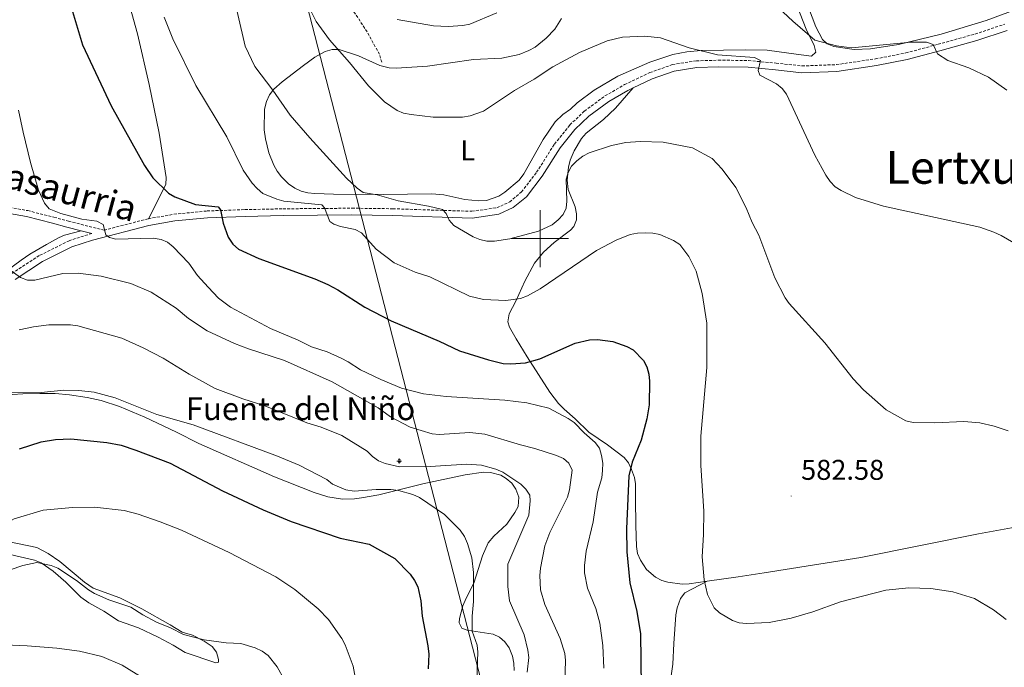
# Model space of a CAD drawing. Units: metres. Extents: x 599846 to 604344, y 4721817 to 4724853.
# Drawn here: x 603317 to 603663, y 4722850 to 4723077 of the extents above; entities that cross this region are included whole.
import ezdxf
from ezdxf.enums import TextEntityAlignment as Align

# ---------------------------------------------------------------- set-up
doc = ezdxf.new("R2010")
doc.units = ezdxf.units.M
doc.header["$MEASUREMENT"] = 0
doc.linetypes.add('TRAZOSX2', pattern=[1.5, 1, -0.5])
for name, color, linetype, lineweight in [('Carátula', 7, 'Continuous', 5), ('Level 13', 5, 'Continuous', 0), ('Level 21', 19, 'Continuous', 0), ('Level 32', 19, 'Continuous', 0), ('Level 36', 19, 'Continuous', 40), ('Level 37', 92, 'Continuous', 0), ('Level 4', 36, 'Continuous', 30), ('Level 41', 19, 'Continuous', 0), ('Level 43', 142, 'Continuous', 0), ('Level 44', 19, 'Continuous', 0), ('Level 45', 19, 'Continuous', 0), ('Level 5', 36, 'Continuous', 0), ('Level 63', 7, 'Continuous', 0), ('Level 7', 1, 'Continuous', 0)]:
    doc.layers.add(name, color=color, linetype=linetype, lineweight=lineweight)
doc.styles.add('Arial', font='ARIAL.TTF', dxfattribs={"height": 0.2})

# ---------------------------------------------------------------- blocks, each defined once
blk = doc.blocks.new('5NACIE')
at = {"layer": 'Carátula', "color": 170, "linetype": 'Continuous', "lineweight": 5, "flags": 128}
for points in [[(-8.4, 0), (8.4, 0)], [(-4.2, 4.2), (4.2, 4.2)], [(0, 6.3), (0, 8.4)], [(-4.2, -4.2), (4.2, -4.2)], [(0, -6.3), (0, -8.4)]]:
    blk.add_lwpolyline(points, dxfattribs=at)
blk = doc.blocks.new('5PATER')
at = {"layer": 'Carátula', "linetype": 'Continuous', "lineweight": 5}
h = blk.add_hatch(color=250, dxfattribs=at)
edge = h.paths.add_edge_path()
edge.add_ellipse((0, 0), major_axis=(-1.33, -1.34), ratio=0.999422, start_angle=0, end_angle=360)

msp = doc.modelspace()

# ---------------------------------------------------------------- linework, layer by layer
at = {"layer": 'Level 21', "color": 19, "linetype": 'TRAZOSX2', "lineweight": 0}
for points in [[(603444.47, 4723061.81, 591.36), (603443.69, 4723064.64, 591.94), (603439.34, 4723072.45, 592.8), (603436.14, 4723077.49, 593.09), (603425.27, 4723092.39, 592.8), (603418.85, 4723100.95, 593.09)], [(603362.65, 4723006.99, 572.17), (603371.6, 4723008.55, 572.45), (603383.22, 4723009.71, 574.32), (603396.49, 4723010.18, 576.92), (603409.81, 4723010.46, 578.94), (603434, 4723010.67, 581.82), (603448.37, 4723010.48, 583.41), (603476.06, 4723009.58, 586), (603484.84, 4723010.82, 586.72), (603489.36, 4723012.88, 587.3), (603493.5, 4723016.36, 587.44), (603498.79, 4723023.25, 587.44), (603505.1, 4723033.17, 587.44), (603510.49, 4723039.86, 587.73), (603515.56, 4723044.71, 587.88), (603522.8, 4723050.01, 587.88), (603529.67, 4723053.98, 588.02), (603538.48, 4723058.19, 588.45), (603546.45, 4723060.99, 588.88), (603554.85, 4723062.32, 589.03), (603562.55, 4723062.56, 589.46), (603573.13, 4723062.44, 590.47), (603582.82, 4723061.52, 591.77), (603591.9, 4723060.54, 592.49), (603603.95, 4723061, 593.79), (603617.68, 4723063.03, 594.94), (603628.3, 4723065.08, 594.8), (603639.62, 4723068.13, 595.52), (603652.59, 4723071.72, 595.95), (603663.05, 4723075.19, 596.53)], [(603183.19, 4723029.19, 559.46), (603186.02, 4723030.83, 559.53), (603192.91, 4723033.87, 559.38), (603199.54, 4723036.45, 559.67), (603206.13, 4723037.75, 559.67), (603211.55, 4723037.93, 559.67), (603219.14, 4723037.1, 560.11), (603237.33, 4723032.44, 560.39), (603257.8, 4723025.93, 561.98), (603268.83, 4723021.85, 562.99), (603278.6, 4723018.73, 563.57), (603288.34, 4723015.99, 565.15), (603300.6, 4723013.4, 566.02), (603306.82, 4723012.21, 567.17), (603309.46, 4723011.71, 567.17), (603320.31, 4723009.84, 568.18), (603329.49, 4723007.51, 568.9), (603334.6, 4723006.13, 568.61), (603347.07, 4723002.97, 569.48), (603362.65, 4723006.99, 572.17)], [(603342.77, 4723001.85, 569.48), (603334.86, 4722999.28, 568.41), (603324.35, 4722994.06, 566.83), (603314.52, 4722987.66, 565.96), (603303.48, 4722979.37, 563.65), (603292.52, 4722971.07, 562.79), (603266.43, 4722951.71, 558.32), (603251.14, 4722941.4, 555.72), (603244.23, 4722937.25, 553.99), (603230.91, 4722929.55, 551.69), (603218.96, 4722921.29, 549.67), (603214.83, 4722917.44, 548.66), (603210.89, 4722912.78, 547.94), (603207.48, 4722907.14, 547.07), (603202.6, 4722894.4, 545.34), (603199.93, 4722885.17, 543.76), (603197.71, 4722877.4, 543.04), (603194.74, 4722868.69, 542.17), (603186.8, 4722855.21, 540.15), (603183.48, 4722850.33, 539.43), (603179.35, 4722846.47, 538.85)]]:
    msp.add_polyline3d(points, dxfattribs=at)
at = {"layer": 'Level 21', "color": 19, "linetype": 'Continuous', "lineweight": 0}
for points in [[(603532.72, 4723052.81, 588.12), (603539.39, 4723056, 588.45), (603547.03, 4723058.68, 588.88), (603555.07, 4723059.96, 589.03), (603562.57, 4723060.19, 589.46), (603573.01, 4723060.08, 590.47), (603582.58, 4723059.16, 591.77), (603591.82, 4723058.17, 592.49), (603604.17, 4723058.64, 593.79), (603618.08, 4723060.69, 594.94), (603628.83, 4723062.77, 594.8), (603640.24, 4723065.85, 595.52), (603653.28, 4723069.45, 595.95), (603663.91, 4723072.98, 596.53)], [(603315.88, 4722985.72, 565.96), (603325.53, 4722992, 566.83), (603335.76, 4722997.08, 568.41), (603343.02, 4722999.47, 569.42), (603362.81, 4723004.61, 572.16), (603371.92, 4723006.2, 572.45), (603383.37, 4723007.35, 574.32), (603396.56, 4723007.81, 576.92), (603409.85, 4723008.09, 578.94), (603434, 4723008.3, 581.82), (603448.31, 4723008.12, 583.41), (603476.19, 4723007.21, 586), (603485.51, 4723008.53, 586.72), (603490.64, 4723010.87, 587.3), (603495.22, 4723014.71, 587.44), (603500.73, 4723021.89, 587.44), (603507.03, 4723031.78, 587.44), (603512.24, 4723038.26, 587.73), (603517.08, 4723042.9, 587.88), (603524.09, 4723048.02, 587.88), (603530.78, 4723051.88, 588.02), (603532.72, 4723052.81, 588.12)], [(603339.07, 4723002.78, 569.11), (603334.06, 4723004.06, 568.61), (603328.95, 4723005.44, 568.9), (603319.86, 4723007.74, 568.18), (603309.07, 4723009.61, 567.17), (603306.43, 4723010.11, 567.17), (603300.18, 4723011.29, 566.02), (603287.83, 4723013.9, 565.15), (603277.98, 4723016.67, 563.57), (603276.26, 4723017.22, 563.46)], [(603342.77, 4723001.85, 569.48), (603339.07, 4723002.78, 569.11)]]:
    msp.add_polyline3d(points, dxfattribs=at)
at = {"layer": 'Level 32', "color": 6, "linetype": 'Continuous', "lineweight": 0, "ltscale": 0.5}
msp.add_polyline3d([(603034.52, 4724571.83, 483.7), (603284.72, 4723602.49, 604.64), (603371.67, 4723264.21, 596.72), (603416.17, 4723089.93, 590.36), (603511.25, 4722721.31, 566.9), (603628.03, 4722266.8, 495.38)], dxfattribs=at)
at = {"layer": 'Level 36', "color": 92, "linetype": 'Continuous', "lineweight": 0}
for points in [[(603672.45, 4723144.36, 605.05), (603654.99, 4723135.55, 604.88), (603639.19, 4723128.5, 604.2), (603617.07, 4723120.6, 603.37), (603610.12, 4723118.71, 602.87), (603602.76, 4723116.77, 601.71), (603594.46, 4723114.17, 601.14), (603590.43, 4723111.23, 600.71), (603588.45, 4723109.12, 600.56), (603587.75, 4723106.74, 600.13), (603587.71, 4723100.78, 599.57), (603588.75, 4723096.75, 599.06), (603592.58, 4723085.43, 597.1), (603596.81, 4723074.21, 596.52), (603599.1, 4723069.81, 595.89), (603600.73, 4723068.28, 595.66), (603603.07, 4723067.32, 595.46), (603610.26, 4723066.34, 595.33), (603615.88, 4723066.5, 595.42), (603625.77, 4723068.09, 595.65), (603640.72, 4723071.68, 596.1), (603656.52, 4723076.5, 597.1), (603669.43, 4723081.22, 597.96)], [(603513.01, 4723047.59, 589.35), (603518.99, 4723052.1, 589.49), (603527.27, 4723056.96, 589.68), (603538.49, 4723061.9, 590.03), (603546.63, 4723064.54, 590.5), (603551.55, 4723065.46, 590.78), (603556.52, 4723065.91, 591.06), (603572.17, 4723066.23, 591.51), (603579.64, 4723066.11, 592.15), (603590.63, 4723064.56, 592.44), (603595.2, 4723063.92, 593.38), (603596.8, 4723065.35, 593.96), (603596.16, 4723067.7, 594.49), (603593.34, 4723073.45, 595.11), (603588.15, 4723087.02, 595.98)], [(603362.65, 4723006.99, 572.17), (603368.71, 4723019.03, 575.34), (603368.92, 4723021.44, 575.76), (603366.44, 4723036.98, 576.04), (603362.94, 4723054.08, 577.05), (603358.83, 4723071.74, 577.59), (603355.01, 4723085.31, 577.65)], [(603507.56, 4723077.16, 592.17), (603505.26, 4723073.47, 591.68), (603502.18, 4723070.29, 591.36), (603498.25, 4723067.16, 591.3), (603496.09, 4723065.91, 591.34), (603492.65, 4723064.53, 591.45), (603486.63, 4723063.29, 591.65), (603476.63, 4723062.8, 591.65), (603460.54, 4723060.47, 591.6), (603449.52, 4723059.73, 591.36), (603447.04, 4723059.93, 591.18), (603443.84, 4723060.73, 590.79), (603436.35, 4723064.08, 589.64), (603429.53, 4723066.3, 588.77), (603427.08, 4723066.36, 588.54), (603424.61, 4723065.65, 588.34), (603421.05, 4723063.57, 587.88), (603417.07, 4723060.74, 587.1), (603409.59, 4723055.01, 585.27), (603406.66, 4723052.35, 584.69), (603405.15, 4723050.36, 584.42), (603404.02, 4723048.07, 584.17), (603403.34, 4723045.42, 583.93), (603403.27, 4723038.12, 583.55), (603403.66, 4723034.95, 583.58), (603404.89, 4723030.14, 582.93), (603406.65, 4723025.8, 582.43), (603407.85, 4723023.61, 582.53), (603409.3, 4723021.63, 582.76), (603411.8, 4723019.22, 583)], [(603532.72, 4723052.81, 588.12), (603526.43, 4723045.77, 586.68), (603522.22, 4723041.75, 586.54), (603516.19, 4723036.92, 586.1), (603514.52, 4723035.06, 585.93), (603511.93, 4723030.79, 585.58), (603510.61, 4723027.51, 585.41), (603510, 4723025.09, 585.34), (603509.54, 4723020.49, 585.02), (603509.9, 4723017.22, 584.66), (603512.3, 4723011.19, 583.79), (603512.85, 4723008.75, 583.3), (603512.81, 4723006.56, 582.93), (603511.81, 4723004.3, 582.75), (603510.66, 4723002.96, 582.64), (603504.92, 4722998.67, 582.06), (603501.25, 4722995.22, 581.77), (603498.07, 4722991.4, 581.5), (603494.71, 4722985.09, 580.33), (603491.55, 4722978.07, 580.04), (603489.15, 4722973.7, 579.6), (603488.7, 4722970.84, 578.7), (603489.34, 4722968.98, 578.02), (603491.65, 4722964.93, 576.3), (603495.55, 4722958.63, 574.13), (603503.47, 4722946.2, 571.8), (603506.5, 4722942.23, 571.14), (603508.49, 4722940.21, 570.72), (603512.33, 4722936.82, 570.24), (603517.09, 4722932.13, 571.1), (603523.73, 4722927.73, 572.26), (603529.52, 4722923.33, 574.28), (603531.01, 4722921.4, 574.67), (603532.09, 4722919.12, 575.05), (603533.18, 4722916.29, 575.6), (603533.55, 4722914.09, 576), (603533.49, 4722908.71, 576.58), (603533.56, 4722899.45, 576.58), (603533.8, 4722892.08, 577.74), (603534.24, 4722889.67, 577.88), (603535.2, 4722887.33, 577.98), (603537.41, 4722883.97, 578.02), (603540.48, 4722881.35, 578.02), (603542.69, 4722880.21, 578.46), (603544.84, 4722879.59, 578.89), (603549.82, 4722878.87, 579.26), (603552.29, 4722878.97, 579.46), (603558.67, 4722879.91, 580.21)], [(603411.8, 4723019.22, 583), (603413.97, 4723017.71, 583.01), (603416.23, 4723016.61, 582.96), (603418.6, 4723016.05, 583), (603421.06, 4723015.83, 583.36), (603427.51, 4723015.55, 584.73), (603445.01, 4723015.47, 585.26), (603462.04, 4723015.71, 586.89), (603466.26, 4723015.33, 587.04), (603473.64, 4723013.77, 587.04), (603478.58, 4723013.25, 587.6), (603481.21, 4723013.4, 587.77), (603485.59, 4723014.94, 588.11), (603487.68, 4723016.25, 588.34), (603492.65, 4723020.52, 589.15), (603494.37, 4723022.7, 589.35), (603501.16, 4723034.72, 589.35), (603505.3, 4723040.97, 589.35), (603507.97, 4723043.47, 589.23), (603510.75, 4723045.4, 589.06), (603513.01, 4723047.59, 589.35)], [(603558.67, 4722879.91, 580.21), (603569.52, 4722881.51, 581.48), (603578.58, 4722882.89, 581.94), (603612.54, 4722888.2, 582.12), (603653.78, 4722896.48, 583.21), (603680.79, 4722901.45, 584.58), (603717.41, 4722907.13, 585.29), (603729.62, 4722909.8, 585.44), (603742.84, 4722913.28, 585.64), (603760, 4722918.64, 585.96), (603768.82, 4722922.16, 586.09), (603783.45, 4722929.29, 585.82), (603786.6, 4722931.2, 585.81), (603790.4, 4722934.48, 585.76), (603807.42, 4722954.59, 584.66), (603820.85, 4722971.19, 583.64), (603828.87, 4722982.89, 582.64), (603834.94, 4722993.79, 581.89), (603839.34, 4722999.73, 581.62), (603843.37, 4723003.96, 581.48), (603857.66, 4723017.42, 580.8), (603860.66, 4723019.77, 580.91), (603868.97, 4723025.37, 581.35)], [(603308.87, 4722985.76, 565.76), (603318.03, 4722992.44, 566.91), (603321, 4722994.58, 568.06), (603326.93, 4722997.93, 567.77), (603329.02, 4722999.11, 568.48), (603331.3, 4723000.43, 568.66), (603333.24, 4723001.23, 568.78), (603339.07, 4723002.78, 569.11)], [(603307.59, 4722944.89, 556.05), (603318.64, 4722945.63, 554.32), (603324.5, 4722945.76, 554.61), (603329.98, 4722945.71, 554.32), (603334.96, 4722945.27, 554.34), (603341.15, 4722944.32, 554.16), (603346.02, 4722943.31, 553.62), (603352.5, 4722941.13, 553.46), (603361.42, 4722937.43, 553.72), (603372.5, 4722932.19, 553.46), (603380.28, 4722928.18, 553.46), (603406.91, 4722916.46, 553.46), (603420.74, 4722910.97, 553.46)], [(603420.74, 4722910.97, 553.46), (603425.53, 4722909.5, 553.63), (603430.72, 4722908.67, 553.74), (603434.93, 4722908.8, 553.75), (603437.38, 4722909.09, 554.05), (603443.52, 4722910.18, 555.19), (603458.87, 4722914.03, 556.62), (603473.71, 4722917.19, 558.36), (603480.13, 4722918.18, 558.94), (603482.62, 4722918.07, 558.94), (603486.27, 4722917.05, 558.94), (603488.18, 4722915.96, 558.94), (603490.07, 4722914.27, 558.94), (603491.49, 4722912.22, 558.94), (603492.58, 4722909.33, 558.94), (603492.31, 4722906.16, 558.94), (603491.19, 4722904, 558.74), (603488.35, 4722899.93, 557.74), (603483.82, 4722895.66, 556.6), (603481.81, 4722893.33, 556.05), (603479.86, 4722888.76, 555.32), (603476.81, 4722879.29, 554.39), (603474.14, 4722874.02, 554.37), (603472.93, 4722871.25, 554.01), (603471.8, 4722866.82, 553.46), (603471.7, 4722865.3, 553.46), (603472.56, 4722863.41, 553.46), (603474.46, 4722862.76, 554.9), (603483.54, 4722861.31, 556.34), (603485.76, 4722860.3, 556.71), (603487.7, 4722858.69, 557.08), (603489.23, 4722856.55, 557.44), (603490.37, 4722853.69, 557.82), (603490.84, 4722851.18, 558.09), (603490.91, 4722848.66, 558.28)], [(603327.53, 4722889.67, 542.25), (603323.45, 4722891.7, 542.5), (603313.89, 4722893.72, 543.65)], [(603314.2, 4722889.28, 542.5), (603322.71, 4722887.31, 540.88), (603324.97, 4722886.32, 540.41), (603329.24, 4722883.43, 539.45), (603333.64, 4722879.58, 538.46), (603338.89, 4722874.27, 537.66), (603341.72, 4722872.32, 537.51), (603347.03, 4722869.47, 537.6), (603352.16, 4722866.01, 538.18), (603359.21, 4722863.52, 537.6), (603366.03, 4722860.26, 537.32), (603371.3, 4722857.53, 537.31), (603375.49, 4722854.93, 538.17), (603386.27, 4722851.3, 537.89), (603387.22, 4722851.5, 538.46), (603387.21, 4722852.44, 539.04), (603386.53, 4722855.09, 539.33), (603385.04, 4722856.98, 540), (603382.25, 4722858.9, 540.59), (603378.08, 4722860.98, 541.06), (603374.49, 4722862, 541.06), (603370.31, 4722864.61, 540.48), (603360.35, 4722870.22, 540.77), (603352.67, 4722874.13, 541.06), (603343.2, 4722877.43, 541.3), (603340.26, 4722879.55, 541.52), (603331.54, 4722886.88, 542.23), (603327.53, 4722889.67, 542.25)], [(603558.67, 4722879.91, 580.21), (603550.76, 4722875.89, 580.21), (603549.26, 4722873.91, 580.21), (603548.08, 4722870.57, 579.97), (603547.61, 4722868.14, 579.64), (603547, 4722858.05, 579.1), (603546.59, 4722850.82, 579.06), (603545.23, 4722841.08, 579.06)]]:
    msp.add_polyline3d(points, dxfattribs=at)
at = {"layer": 'Level 4', "color": 36, "linetype": 'Continuous', "lineweight": 30}
for points in [[(603334.99, 4723083.13, 575), (603339.49, 4723067.96, 575), (603349.63, 4723046.55, 575), (603361.3, 4723025.63, 575), (603364.15, 4723021.29, 575), (603369.7, 4723015.92, 575), (603371.89, 4723014.66, 575), (603379.17, 4723011.99, 575), (603387.08, 4723011.11, 575), (603387.88, 4723010.12, 575), (603388.88, 4723005.47, 575), (603390.67, 4723000.57, 575), (603392.26, 4722998.12, 575), (603394.19, 4722996.35, 575), (603401.35, 4722993.07, 575), (603421.04, 4722985.87, 575), (603425.63, 4722983.91, 575), (603429.1, 4722982.1, 575), (603438.5, 4722975.94, 575), (603447.81, 4722971.15, 575), (603464.61, 4722964.07, 575), (603471.73, 4722960.62, 575), (603481.97, 4722957.55, 575), (603487.09, 4722956.23, 575), (603489.82, 4722956.07, 575), (603494.88, 4722956.46, 575), (603499.98, 4722957.92, 575), (603512.29, 4722963.34, 575), (603517.4, 4722964.51, 575), (603520.21, 4722964.68, 575), (603525.54, 4722964, 575), (603530.43, 4722962.25, 575), (603532.68, 4722960.98, 575), (603536.33, 4722957.32, 575), (603537.47, 4722955.09, 575), (603538.14, 4722952.55, 575), (603538.42, 4722950.07, 575), (603538.27, 4722941.77, 575), (603537.49, 4722936.82, 575), (603535.45, 4722929.33, 575), (603532.31, 4722921.66, 575), (603531.12, 4722916.81, 575), (603530.32, 4722898.28, 575), (603530.47, 4722890.19, 575)], [(603317.47, 4722926.33, 550), (603324.97, 4722928.74, 550), (603330.05, 4722929.57, 550), (603335.37, 4722929.82, 550), (603348.09, 4722928.6, 550), (603353.12, 4722927.58, 550), (603358.2, 4722925.91, 550), (603370.29, 4722921.26, 550), (603388.67, 4722911.55, 550), (603402.84, 4722904.92, 550), (603412.73, 4722900.83, 550), (603429.91, 4722895.01, 550), (603440.09, 4722892.87, 550), (603449.06, 4722887.86, 550), (603454.49, 4722882.33, 550), (603456.01, 4722880.2, 550), (603457.11, 4722877.95, 550), (603458.21, 4722873.02, 550), (603458.63, 4722867.61, 550), (603460.69, 4722857.26, 550), (603460.96, 4722854.35, 550), (603460.78, 4722849.18, 550)], [(603530.47, 4722890.19, 575), (603531.52, 4722879.32, 575), (603533.97, 4722869.26, 575), (603535.21, 4722861.49, 575), (603535.45, 4722842.88, 575)]]:
    msp.add_polyline3d(points, dxfattribs=at)
at = {"layer": 'Level 5', "color": 36, "linetype": 'Continuous', "lineweight": 0}
for points in [[(603569.52, 4723094.2, 595), (603588.65, 4723076.27, 595), (603596.42, 4723069.57, 595), (603604.05, 4723067.63, 595), (603609.24, 4723066.92, 595), (603630.2, 4723068.92, 595), (603635.55, 4723068.9, 595), (603637.9, 4723068.05, 595), (603639.4, 4723064.82, 595), (603643.09, 4723062.45, 595), (603650.4, 4723059.88, 595), (603657.38, 4723056.64, 595), (603663.73, 4723052.1, 595)], [(603391.82, 4723088.27, 585), (603396.62, 4723067.51, 585), (603399.98, 4723060.31, 585), (603406.29, 4723052.06, 585), (603412.36, 4723043.34, 585), (603419.23, 4723035.29, 585), (603432.14, 4723021.26, 585), (603435.81, 4723017.66, 585), (603437.95, 4723016.22, 585), (603442.86, 4723015.32, 585), (603450.26, 4723013.23, 585), (603460.91, 4723011.4, 585), (603465.8, 4723010.18, 585), (603467.05, 4723008.83, 585), (603468.11, 4723006.52, 585), (603469.79, 4723004.66, 585), (603476.59, 4723000.63, 585), (603478.91, 4722999.68, 585), (603481.37, 4722999.07, 585), (603484.04, 4722999.1, 585), (603489.4, 4722999.96, 585), (603499.53, 4723002.65, 585), (603504.26, 4723004.86, 585), (603506.4, 4723006.58, 585), (603508.15, 4723008.41, 585), (603509.15, 4723010.7, 585), (603509.39, 4723013.19, 585), (603509.13, 4723020.8, 585), (603509.83, 4723023.24, 585), (603511.09, 4723025.41, 585), (603512.87, 4723027.25, 585), (603515.05, 4723028.95, 585), (603517.29, 4723030.05, 585), (603525.05, 4723032.7, 585), (603530.14, 4723033.65, 585), (603535.15, 4723034.09, 585), (603543.18, 4723033.87, 585), (603553.45, 4723031.87, 585), (603560.36, 4723028.04, 585), (603563.9, 4723024.37, 585), (603568.69, 4723017.93, 585), (603572.37, 4723010.75, 585), (603574.4, 4723005.65, 585), (603576.72, 4723001.18, 585), (603582.34, 4722986.29, 585), (603585.95, 4722979.29, 585), (603587.45, 4722977.28, 585), (603599.97, 4722963.53, 585), (603609.87, 4722950.91, 585), (603613.5, 4722947.01, 585), (603621.39, 4722939.96, 585), (603628.36, 4722936.17, 585), (603630.85, 4722935.59, 585), (603638.55, 4722935.45, 585), (603648.71, 4722935.9, 585), (603654.34, 4722935.39, 585), (603659.31, 4722934.23, 585), (603664.25, 4722932.63, 585)], [(603414.51, 4723090.21, 590), (603421.51, 4723076.08, 590), (603426.15, 4723069.67, 590), (603433.23, 4723061.7, 590), (603439.8, 4723053.58, 590), (603445.4, 4723047.91, 590), (603449.87, 4723044.92, 590), (603452.17, 4723043.93, 590), (603454.84, 4723043.47, 590), (603462.58, 4723042.57, 590), (603472.85, 4723042.58, 590), (603475.51, 4723043, 590), (603480.21, 4723044.71, 590), (603491.01, 4723051.99, 590), (603497.95, 4723055.89, 590), (603504.48, 4723060.27, 590), (603513.82, 4723065.25, 590), (603523.55, 4723069.38, 590), (603528.97, 4723070.62, 590), (603536.83, 4723071.02, 590), (603542.22, 4723070.42, 590), (603552.34, 4723066.88, 590), (603562.23, 4723064.47, 590), (603575.27, 4723063.5, 590), (603577.32, 4723062.43, 590), (603576.55, 4723058.97, 590), (603577.07, 4723057.33, 590), (603582.96, 4723054.26, 590), (603584.95, 4723052.69, 590), (603586.45, 4723050.69, 590), (603596.42, 4723029.3, 590), (603600.27, 4723022.25, 590), (603601.76, 4723019.99, 590), (603603.49, 4723018.18, 590), (603605.66, 4723016.93, 590), (603610.65, 4723014.46, 590), (603620.5, 4723011.42, 590), (603654.28, 4723004.01, 590), (603659.15, 4723002.28, 590), (603661.73, 4723001.16, 590), (603670.65, 4722995.99, 590)], [(603368.17, 4723077.62, 580), (603371.18, 4723070.01, 580), (603379.32, 4723053.71, 580), (603390.13, 4723035.69, 580), (603395.91, 4723024.01, 580), (603398.99, 4723019.46, 580), (603400.75, 4723017.55, 580), (603402.82, 4723015.88, 580), (603407.67, 4723013.83, 580), (603410.15, 4723013.16, 580), (603423.44, 4723011.89, 580), (603424.38, 4723010.79, 580), (603426.27, 4723006.01, 580), (603427.65, 4723005.03, 580), (603430.01, 4723004.21, 580), (603435.15, 4723003.23, 580), (603437.33, 4723002.01, 580), (603442.57, 4722996.26, 580), (603448.85, 4722991.57, 580), (603456.24, 4722988.24, 580), (603461.3, 4722986.62, 580), (603475.24, 4722979.8, 580), (603480.14, 4722978.63, 580), (603487.99, 4722978.28, 580), (603493.11, 4722979.05, 580), (603495.6, 4722979.97, 580), (603500.04, 4722982.37, 580), (603519.84, 4722995.84, 580), (603526.75, 4722999.47, 580), (603531.64, 4723001.47, 580), (603534.22, 4723001.95, 580), (603536.9, 4723001.99, 580), (603539.54, 4723001.91, 580), (603541.99, 4723001.43, 580), (603546.81, 4722999.39, 580), (603549.04, 4722997.96, 580), (603552.2, 4722993.72, 580), (603554.75, 4722988.6, 580), (603556.9, 4722980.75, 580), (603558.5, 4722970.39, 580), (603558.56, 4722954.86, 580), (603556.39, 4722930.78, 580), (603556.4, 4722920.44, 580), (603557.48, 4722904.45, 580), (603557.37, 4722896.33, 580), (603556.83, 4722888.48, 580), (603557.64, 4722880.4, 580), (603558.7, 4722875.23, 580), (603561.05, 4722870.58, 580), (603562.93, 4722868.84, 580), (603567.5, 4722866.11, 580), (603569.89, 4722865.38, 580), (603572.41, 4722865.07, 580), (603580.35, 4722865.41, 580), (603588.11, 4722866.95, 580), (603595.7, 4722869.2, 580), (603605.37, 4722872.65, 580), (603621.32, 4722876.79, 580), (603629.34, 4722877.61, 580), (603637.13, 4722877.4, 580), (603644.81, 4722876.23, 580), (603652.43, 4722873.88, 580), (603659.13, 4722869.9, 580), (603663.54, 4722866.51, 580)], [(603449.86, 4723076.82, 595), (603462.7, 4723074.57, 595), (603467.76, 4723074.4, 595), (603472.97, 4723074.68, 595), (603475.41, 4723075.22, 595), (603484.82, 4723079.19, 595)], [(603317.12, 4723045.06, 570), (603318.65, 4723037.29, 570), (603321.27, 4723026.75, 570), (603324.1, 4723017.01, 570), (603326.2, 4723012.42, 570), (603327.81, 4723010.5, 570), (603331.91, 4723008.84, 570), (603339.25, 4723006.88, 570), (603344.51, 4723006.1, 570), (603346.75, 4723004.96, 570), (603347.73, 4723001.35, 570), (603348.93, 4723000.42, 570), (603351.23, 4722999.86, 570), (603364.33, 4723000.15, 570), (603367.07, 4722999.71, 570), (603369.39, 4722998.79, 570), (603371.34, 4722997.14, 570)], [(603371.34, 4722997.14, 570), (603376.8, 4722991.39, 570), (603379.91, 4722987.09, 570), (603383.61, 4722982.94, 570), (603387.28, 4722979.16, 570), (603391.43, 4722976.03, 570), (603405.47, 4722968.54, 570), (603415.19, 4722964.44, 570), (603419.9, 4722962.06, 570), (603425.39, 4722960.37, 570), (603430.25, 4722958.07, 570), (603432.69, 4722956.85, 570), (603437.02, 4722954.03, 570), (603444.17, 4722950.59, 570), (603451.41, 4722947.57, 570), (603459.16, 4722945.57, 570), (603467.1, 4722944.64, 570), (603487.68, 4722943.41, 570), (603495.42, 4722942.41, 570), (603503.08, 4722940.54, 570), (603509.86, 4722936.98, 570), (603511.93, 4722935.58, 570), (603515.49, 4722931.91, 570), (603519.41, 4722928.54, 570), (603520.89, 4722926.53, 570), (603521.63, 4722923.98, 570), (603522.01, 4722921.35, 570), (603521.97, 4722918.69, 570), (603521.65, 4722916.17, 570), (603520.16, 4722911.17, 570), (603518.65, 4722900.74, 570), (603516.18, 4722890.41, 570), (603515.6, 4722885.42, 570), (603515.61, 4722882.89, 570), (603516.66, 4722877.49, 570), (603519.53, 4722870.31, 570), (603521, 4722865.25, 570), (603522.05, 4722857.39, 570), (603522.36, 4722849.49, 570)], [(603307.15, 4722993.88, 565), (603317.76, 4722986.34, 565), (603320.17, 4722985.45, 565), (603322.82, 4722985.49, 565), (603332.65, 4722987.82, 565), (603338.03, 4722987.94, 565), (603346.11, 4722986.87, 565), (603356.48, 4722984.23, 565), (603363.63, 4722981.22, 565), (603372.43, 4722975.63, 565), (603376.71, 4722971.96, 565), (603383.3, 4722967.63, 565), (603392.84, 4722963.23, 565), (603397.72, 4722961.35, 565), (603410.42, 4722957.24, 565), (603427.04, 4722949.83, 565), (603443.18, 4722940.67, 565), (603447.53, 4722937.57, 565), (603454.48, 4722933.95, 565), (603462.16, 4722931.63, 565), (603464.64, 4722931.31, 565)], [(603317.3, 4722968, 560), (603322.38, 4722969.08, 560), (603327.67, 4722969.75, 560), (603335.36, 4722969.75, 560), (603337.83, 4722969.39, 560), (603353.28, 4722965.17, 560), (603360.76, 4722961.77, 560), (603367.76, 4722958.1, 560), (603376.89, 4722952.5, 560), (603386.06, 4722947.51, 560), (603395.75, 4722943.8, 560), (603403.48, 4722941.35, 560), (603418.19, 4722935.42, 560), (603423.29, 4722933.91, 560), (603430.51, 4722931.04, 560), (603439.36, 4722925.48, 560), (603441.25, 4722923.59, 560), (603443.29, 4722922.15, 560), (603445.74, 4722921.15, 560), (603450.69, 4722920.07, 560), (603461.51, 4722920.08, 560), (603474.31, 4722920.92, 560), (603479.52, 4722920.56, 560), (603484.49, 4722919.16, 560), (603486.91, 4722918.17, 560), (603493.24, 4722913.91, 560), (603495.06, 4722912.14, 560), (603496.39, 4722910.03, 560), (603496.51, 4722908.13, 560), (603496.04, 4722903.05, 560), (603488.67, 4722885.94, 560), (603488.73, 4722878.07, 560), (603489.34, 4722873.09, 560), (603494.41, 4722861.11, 560), (603495.75, 4722855.75, 560), (603496.05, 4722853.23, 560), (603495.49, 4722848.05, 560)], [(603314.07, 4722945.94, 555), (603325.03, 4722946.1, 555), (603333.01, 4722946.91, 555), (603338.26, 4722946.77, 555), (603343.64, 4722946.19, 555), (603350.97, 4722944.18, 555), (603365.59, 4722938.33, 555), (603378.36, 4722934.71, 555), (603407.97, 4722923.78, 555), (603415.49, 4722920.64, 555), (603425.17, 4722915.58, 555), (603427.27, 4722913.95, 555), (603431.94, 4722911.96, 555), (603434.81, 4722911.49, 555), (603442.48, 4722912.11, 555), (603447.73, 4722912.09, 555), (603450.33, 4722911.77, 555), (603455.45, 4722910.34, 555), (603457.78, 4722909.26, 555), (603466.47, 4722903.27, 555), (603472.05, 4722897.77, 555), (603473.46, 4722895.54, 555), (603474.61, 4722893.09, 555), (603476.13, 4722888.06, 555), (603476.64, 4722882.95, 555), (603476.72, 4722877.84, 555), (603476.69, 4722872.75, 555), (603476.19, 4722867.63, 555), (603476.25, 4722862.42, 555), (603477.92, 4722857.51, 555), (603478.22, 4722855.03, 555), (603477.57, 4722839.08, 555)], [(603464.64, 4722931.31, 565), (603475.38, 4722932.05, 565), (603480.69, 4722931.41, 565), (603493.18, 4722927.67, 565), (603498.17, 4722926.49, 565), (603505.79, 4722924.01, 565), (603508.2, 4722922.92, 565), (603510.07, 4722921.27, 565), (603511.31, 4722918.9, 565), (603510.29, 4722911.94, 565), (603509.63, 4722909.37, 565), (603503.43, 4722897.01, 565), (603501.75, 4722892.3, 565), (603500.15, 4722884.52, 565), (603499.93, 4722881.96, 565), (603500.12, 4722876.87, 565), (603501.68, 4722871.71, 565), (603507.04, 4722859.89, 565), (603508.73, 4722854.55, 565), (603508.99, 4722852.07, 565), (603508.72, 4722844.31, 565)], [(603283.16, 4722895.2, 545), (603298.66, 4722895.5, 545), (603301.24, 4722895.81, 545), (603306.23, 4722896.94, 545), (603308.57, 4722897.89, 545), (603315.54, 4722901.84, 545), (603325.7, 4722904.86, 545), (603336, 4722905.81, 545), (603343.77, 4722905.87, 545), (603354.14, 4722904.68, 545), (603359.07, 4722903.42, 545), (603366.71, 4722900.72, 545), (603374.19, 4722897.78, 545), (603390.96, 4722890, 545), (603407.39, 4722881.41, 545), (603414.04, 4722876.98, 545), (603422.17, 4722870.22, 545), (603425.82, 4722866.44, 545), (603430.47, 4722859.83, 545), (603431.61, 4722857.61, 545), (603434.43, 4722850.11, 545), (603435.45, 4722845.05, 545)], [(603296.6, 4722877.93, 540), (603318.55, 4722885.47, 540), (603323.52, 4722886.48, 540), (603328.53, 4722885.43, 540), (603330.87, 4722884.44, 540), (603337.38, 4722880.19, 540), (603341.61, 4722876.87, 540), (603343.78, 4722875.63, 540), (603348.81, 4722873.44, 540), (603356.45, 4722870.87, 540), (603360.66, 4722868.12, 540), (603365.52, 4722865.53, 540), (603370.34, 4722863.54, 540), (603374.89, 4722861.18, 540), (603382.19, 4722859.4, 540), (603389.91, 4722858.27, 540), (603395.07, 4722858.04, 540), (603400.05, 4722856.53, 540), (603402.52, 4722855.38, 540), (603404.65, 4722853.93, 540), (603407.84, 4722849.86, 540), (603410.25, 4722845.46, 540)], [(603222.21, 4722848.02, 535), (603231.75, 4722852.33, 535), (603244.29, 4722855.73, 535), (603252.23, 4722856.83, 535), (603262.59, 4722857.08, 535), (603286.22, 4722856.23, 535), (603309.65, 4722857.77, 535), (603320.16, 4722857.31, 535), (603330.46, 4722856.42, 535), (603338.48, 4722855.39, 535), (603346.28, 4722853.56, 535), (603353.41, 4722850.44, 535), (603362.27, 4722844.99, 535)]]:
    msp.add_polyline3d(points, dxfattribs=at)
at = {"layer": 'Level 63', "linetype": 'Continuous', "lineweight": 0}
for points in [[(603500.01, 4722990), (603500.01, 4723010)], [(603490.01, 4723000), (603510.01, 4723000)]]:
    msp.add_lwpolyline(points, dxfattribs=at)

# ---------------------------------------------------------------- block references
at = {"layer": 'Level 13', "color": 5, "linetype": 'Continuous', "lineweight": 0, "xscale": 0.09999983015004542, "yscale": 0.09999983015004542}
msp.add_blockref('5NACIE', (603450.63, 4722922.04, 560.67), dxfattribs=at)
at = {"layer": 'Level 7', "color": 19, "linetype": 'Continuous', "lineweight": 0, "xscale": 0.09999983015004542, "yscale": 0.09999983015004542}
msp.add_blockref('5PATER', (603588.09, 4722909.77, 582.59), dxfattribs=at)

# ---------------------------------------------------------------- texts
at = {"layer": 'Level 37', "color": 92, "linetype": 'Continuous', "lineweight": 0, "style": 'Arial'}
msp.add_text('L', height=7, dxfattribs=at).set_placement((603474.66, 4723030.91, 588.8), align=Align.MIDDLE_CENTER)
at = {"layer": 'Level 41', "color": 19, "linetype": 'Continuous', "lineweight": 0, "style": 'Arial'}
msp.add_text('582.58', height=7, dxfattribs=at).set_placement((603591.59, 4722913.27, 582.59), align=Align.BOTTOM_LEFT)
at = {"layer": 'Level 43', "color": 5, "linetype": 'Continuous', "lineweight": 0, "style": 'Arial'}
msp.add_text('Fuente del Niño', height=8, dxfattribs=at).set_placement((603375.75, 4722933.88, 554.42), align=Align.BOTTOM_LEFT)
at = {"layer": 'Level 44', "color": 19, "linetype": 'Continuous', "lineweight": 0, "style": 'Arial'}
msp.add_text('Camino de Basaurria', height=9, rotation=-15.176, dxfattribs=at).set_placement((603298.77, 4723018.71, 563.47), align=Align.BOTTOM_CENTER)
at = {"layer": 'Level 45', "color": 19, "linetype": 'Continuous', "lineweight": 0, "style": 'Arial'}
msp.add_text('Lertxundia', height=11.5, dxfattribs=at).set_placement((603660.74, 4723024.99, 591.7), align=Align.MIDDLE_CENTER)

doc.saveas('drawing.dxf')
